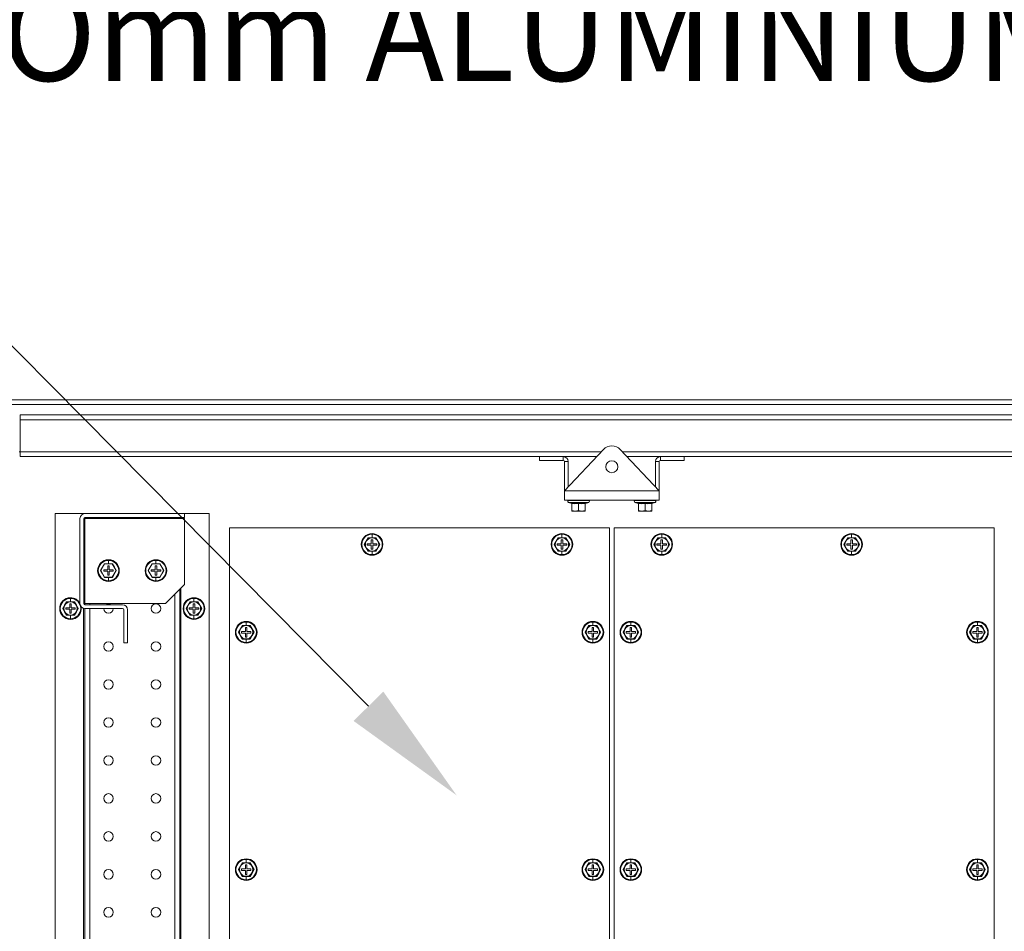
# Model space of a CAD drawing. Units: millimetres. Extents: x 63 to 8538, y 73 to 6060.
# Drawn here: x 5062 to 5581, y 1614 to 2094 of the extents above; entities that cross this region are included whole.
import ezdxf
from ezdxf import colors
from ezdxf.entities.mleader import LeaderData, LeaderLine
from ezdxf.math import Vec2, Vec3

# ---------------------------------------------------------------- set-up
doc = ezdxf.new("R2010")
doc.units = ezdxf.units.MM
doc.header["$LTSCALE"] = 5
doc.header["$PDSIZE"] = -1
doc.layers.add('Dimensions', color=7, linetype='Continuous')
doc.styles.get("Standard").update_dxf_attribs({"font": 'romans.shx', "width": 0.8})
doc.dimstyles.new('SLDDIMSTYLE2', dxfattribs={"dimscale": 10, "dimtxt": 2.5, "dimasz": 3.302, "dimexe": 1, "dimexo": 1, "dimgap": 0.926042, "dimtad": 1, "dimdec": 0, "dimrnd": 1e-09, "dimzin": 12, "dimdsep": 46, "dimtxsty": 'Standard', "dimcen": 2, "dimadec": 0, "dimazin": 3, "dimtfac": 1, "dimtdec": 0, "dimtmove": 0, "dimatfit": 0, "dimfxl": 1, "dimfrac": 2, "dimtolj": 1, "dimtzin": 12, "dimarcsym": 0})

# ---------------------------------------------------------------- blocks, each defined once
blk = doc.blocks.new('*D35')
at = {"layer": 'Defpoints', "color": 0, "transparency": 16777216}
for p in [(7347.39, 2867.63), (7847.39, 2867.63), (7847.39, 2629.38), (3415.19, 1374.34), (3747.53, 1374.34), (3440.19, 1274.34)]:
    blk.add_point(p, dxfattribs=at)
at = {"layer": 'Dimensions', "color": 0, "lineweight": -2, "transparency": 16777216}
for p, q in [((7347.39, 2847.63), (7347.39, 2609.38)), ((7847.39, 2847.63), (7847.39, 2609.38)), ((7413.43, 2629.38), (7781.35, 2629.38)), ((3747.53, 1440.38), (3747.53, 1506.42)), ((3435.19, 1374.34), (3767.53, 1374.34)), ((3747.53, 1274.34), (3747.53, 1374.34)), ((3460.19, 1274.34), (3767.53, 1274.34)), ((3747.53, 1208.3), (3747.53, 1142.26))]:
    blk.add_line(p, q, dxfattribs=at)
at = {"layer": 'Dimensions', "color": 0, "transparency": 16777216}
for points in [[(7413.43, 2640.39), (7413.43, 2618.37), (7347.39, 2629.38)], [(7781.35, 2640.39), (7781.35, 2618.37), (7847.39, 2629.38)], [(3736.52, 1440.38), (3758.54, 1440.38), (3747.53, 1374.34)], [(3736.52, 1208.3), (3758.54, 1208.3), (3747.53, 1274.34)]]:
    blk.add_solid(points, dxfattribs=at)
at = {"layer": 'Dimensions', "color": 0, "transparency": 16777216, "insert": (7597.39, 2672.9), "char_height": 50, "attachment_point": 5}
blk.add_mtext('\\A1;500', dxfattribs=at)
at = {"layer": 'Dimensions', "color": 0, "transparency": 16777216, "insert": (3704.01, 1324.34), "char_height": 50, "attachment_point": 5, "rotation": 90}
blk.add_mtext('\\A1;100', dxfattribs=at)

msp = doc.modelspace()

# ---------------------------------------------------------------- linework, layer by layer
at = {"linetype": 'Continuous', "lineweight": 18}
for p, q in [((5026.52, 1894.34), (5721.55, 1894.34)), ((5718.95, 1891.74), (5029.12, 1891.74)), ((5062.62, 1883.74), (5062.62, 1886.34)), ((5062.62, 1886.34), (5688.55, 1886.34)), ((5062.62, 1866.94), (5062.62, 1883.74)), ((5685.95, 1883.74), (5062.62, 1883.74)), ((5062.12, 1866.94), (5062.62, 1866.94)), ((5062.62, 1864.34), (5062.62, 1866.94)), ((5368.61, 1866.94), (5062.62, 1866.94)), ((5349.12, 1846.34), (5369.76, 1868.16)), ((5378.48, 1868.16), (5399.12, 1846.34)), ((5685.95, 1866.94), (5379.64, 1866.94)), ((5336.12, 1864.34), (5062.62, 1864.34)), ((5348.52, 1864.34), (5336.12, 1864.34)), ((5336.12, 1862.34), (5336.12, 1864.34)), ((5336.12, 1862.34), (5348.52, 1862.34)), ((5348.52, 1862.34), (5348.52, 1864.34)), ((5366.15, 1864.34), (5348.52, 1864.34)), ((5351.12, 1861.74), (5349.12, 1861.74)), ((5349.12, 1861.74), (5349.12, 1846.94)), ((5351.12, 1848.45), (5351.12, 1861.74)), ((5399.72, 1864.34), (5382.1, 1864.34)), ((5397.12, 1861.74), (5399.12, 1861.74)), ((5397.12, 1848.45), (5397.12, 1861.74)), ((5399.12, 1861.74), (5399.12, 1846.94)), ((5399.72, 1862.34), (5399.72, 1864.34)), ((5412.12, 1864.34), (5399.72, 1864.34)), ((5412.12, 1862.34), (5399.72, 1862.34)), ((5412.12, 1862.34), (5412.12, 1864.34)), ((5688.55, 1864.34), (5412.12, 1864.34)), ((5349.69, 1846.94), (5349.12, 1846.94)), ((5349.12, 1846.34), (5399.12, 1846.34)), ((5349.12, 1846.34), (5349.12, 1841.34)), ((5398.55, 1846.94), (5399.12, 1846.94)), ((5399.12, 1846.34), (5399.12, 1841.34)), ((5349.12, 1841.34), (5399.12, 1841.34)), ((5361.99, 1840.27), (5351.25, 1840.27)), ((5353.06, 1839.61), (5351.25, 1840.27)), ((5351.42, 1841.34), (5351.42, 1841.24)), ((5361.82, 1841.24), (5351.42, 1841.24)), ((5360.19, 1839.61), (5361.99, 1840.27)), ((5361.82, 1841.24), (5361.82, 1841.34)), ((5396.99, 1840.27), (5386.25, 1840.27)), ((5388.06, 1839.61), (5386.25, 1840.27)), ((5386.42, 1841.34), (5386.42, 1841.24)), ((5396.82, 1841.24), (5386.42, 1841.24)), ((5395.19, 1839.61), (5396.99, 1840.27)), ((5396.82, 1841.24), (5396.82, 1841.34)), ((5353.06, 1839.61), (5353.05, 1839.81)), ((5353.12, 1839.71), (5353.12, 1835.95)), ((5354.87, 1835.64), (5353.12, 1835.95)), ((5353.12, 1835.95), (5353.12, 1835.64)), ((5353.12, 1835.64), (5354.87, 1835.64)), ((5356.62, 1835.95), (5354.87, 1835.64)), ((5354.87, 1835.64), (5358.37, 1835.64)), ((5356.62, 1839.71), (5356.62, 1839.81)), ((5356.62, 1839.71), (5356.62, 1835.95)), ((5358.37, 1835.64), (5356.62, 1835.95)), ((5360.12, 1835.95), (5358.37, 1835.64)), ((5360.12, 1835.64), (5358.37, 1835.64)), ((5360.12, 1839.71), (5360.12, 1835.95)), ((5360.12, 1835.64), (5360.12, 1835.95)), ((5360.19, 1839.81), (5360.19, 1839.61)), ((5388.06, 1839.61), (5388.05, 1839.81)), ((5388.12, 1839.71), (5388.12, 1835.95)), ((5389.87, 1835.64), (5388.12, 1835.95)), ((5388.12, 1835.95), (5388.12, 1835.64)), ((5388.12, 1835.64), (5389.87, 1835.64)), ((5391.62, 1835.95), (5389.87, 1835.64)), ((5389.87, 1835.64), (5393.37, 1835.64)), ((5391.62, 1839.71), (5391.62, 1839.81)), ((5391.62, 1839.71), (5391.62, 1835.95)), ((5393.37, 1835.64), (5391.62, 1835.95)), ((5395.12, 1835.95), (5393.37, 1835.64)), ((5395.12, 1835.64), (5393.37, 1835.64)), ((5395.12, 1839.71), (5395.12, 1835.95)), ((5395.12, 1835.64), (5395.12, 1835.95)), ((5395.19, 1839.81), (5395.19, 1839.61)), ((5081.12, 1834.34), (5081.12, 1334.34)), ((5096.02, 1834.34), (5081.12, 1834.34)), ((5094.12, 1786.94), (5094.12, 1831.74)), ((5096.62, 1834.34), (5096.02, 1834.34)), ((5096.02, 1834.34), (5096.02, 1834.24)), ((5096.12, 1786.94), (5096.12, 1831.74)), ((5096.72, 1831.74), (5096.12, 1831.74)), ((5096.62, 1834.34), (5096.62, 1834.34)), ((5096.62, 1831.74), (5096.62, 1832.33)), ((5096.72, 1834.34), (5149.12, 1834.34)), ((5096.72, 1832.34), (5149.12, 1832.34)), ((5096.72, 1786.94), (5096.72, 1831.74)), ((5149.12, 1831.74), (5096.72, 1831.74)), ((5099.22, 1832.34), (5099.22, 1831.74)), ((5144.02, 1832.34), (5144.02, 1831.74)), ((5146.62, 1832.34), (5146.62, 1831.74)), ((5147.22, 1832.34), (5147.22, 1831.74)), ((5149.12, 1834.34), (5149.12, 1832.34)), ((5162.12, 1834.34), (5149.12, 1834.34)), ((5149.12, 1796.94), (5149.12, 1831.74)), ((5162.12, 1334.34), (5162.12, 1834.34)), ((5172.87, 1826.84), (5172.87, 1341.84)), ((5372.87, 1826.84), (5172.87, 1826.84)), ((5372.87, 1341.84), (5372.87, 1826.84)), ((5575.37, 1826.84), (5375.37, 1826.84)), ((5375.37, 1826.84), (5375.37, 1341.84)), ((5575.37, 1341.84), (5575.37, 1826.84)), ((5244.84, 1819.84), (5243.83, 1818.09)), ((5245.85, 1821.59), (5244.84, 1819.84)), ((5245.81, 1821.66), (5247.87, 1821.65)), ((5247.87, 1821.59), (5245.85, 1821.59)), ((5248.27, 1820.59), (5247.47, 1820.59)), ((5247.47, 1820.59), (5247.47, 1818.49)), ((5247.87, 1823.79), (5247.87, 1823.46)), ((5247.87, 1821.65), (5247.87, 1823.46)), ((5247.87, 1821.65), (5249.93, 1821.66)), ((5249.89, 1821.59), (5247.87, 1821.59)), ((5248.27, 1818.49), (5248.27, 1820.59)), ((5250.9, 1819.84), (5249.89, 1821.59)), ((5251.91, 1818.09), (5250.9, 1819.84)), ((5344.84, 1819.84), (5343.83, 1818.09)), ((5345.85, 1821.59), (5344.84, 1819.84)), ((5345.81, 1821.66), (5347.87, 1821.65)), ((5347.87, 1821.59), (5345.85, 1821.59)), ((5348.27, 1820.59), (5347.47, 1820.59)), ((5347.47, 1820.59), (5347.47, 1818.49)), ((5347.87, 1823.79), (5347.87, 1823.46)), ((5347.87, 1821.65), (5347.87, 1823.46)), ((5347.87, 1821.65), (5349.93, 1821.66)), ((5349.89, 1821.59), (5347.87, 1821.59)), ((5348.27, 1818.49), (5348.27, 1820.59)), ((5350.9, 1819.84), (5349.89, 1821.59)), ((5351.91, 1818.09), (5350.9, 1819.84)), ((5397.34, 1819.84), (5396.33, 1818.09)), ((5398.35, 1821.59), (5397.34, 1819.84)), ((5398.31, 1821.66), (5400.37, 1821.65)), ((5400.37, 1821.59), (5398.35, 1821.59)), ((5400.77, 1820.59), (5399.97, 1820.59)), ((5399.97, 1820.59), (5399.97, 1818.49)), ((5400.37, 1823.79), (5400.37, 1823.46)), ((5400.37, 1821.65), (5400.37, 1823.46)), ((5400.37, 1821.65), (5402.43, 1821.66)), ((5402.39, 1821.59), (5400.37, 1821.59)), ((5400.77, 1818.49), (5400.77, 1820.59)), ((5403.4, 1819.84), (5402.39, 1821.59)), ((5404.41, 1818.09), (5403.4, 1819.84)), ((5497.34, 1819.84), (5496.33, 1818.09)), ((5498.35, 1821.59), (5497.34, 1819.84)), ((5498.31, 1821.66), (5500.37, 1821.65)), ((5500.37, 1821.59), (5498.35, 1821.59)), ((5500.77, 1820.59), (5499.97, 1820.59)), ((5499.97, 1820.59), (5499.97, 1818.49)), ((5500.37, 1823.79), (5500.37, 1823.46)), ((5500.37, 1821.65), (5500.37, 1823.46)), ((5500.37, 1821.65), (5502.43, 1821.66)), ((5502.39, 1821.59), (5500.37, 1821.59)), ((5500.77, 1818.49), (5500.77, 1820.59)), ((5503.4, 1819.84), (5502.39, 1821.59)), ((5504.41, 1818.09), (5503.4, 1819.84)), ((5243.83, 1818.09), (5244.84, 1816.34)), ((5244.84, 1816.34), (5245.85, 1814.59)), ((5245.37, 1818.49), (5245.37, 1817.69)), ((5247.47, 1818.49), (5245.37, 1818.49)), ((5245.37, 1817.69), (5247.47, 1817.69)), ((5247.87, 1814.52), (5245.81, 1814.52)), ((5245.85, 1814.59), (5247.87, 1814.59)), ((5247.47, 1817.69), (5247.47, 1815.59)), ((5247.47, 1815.59), (5248.27, 1815.59)), ((5247.87, 1814.59), (5249.89, 1814.59)), ((5249.93, 1814.52), (5247.87, 1814.52)), ((5247.87, 1814.52), (5247.87, 1812.72)), ((5250.37, 1818.49), (5248.27, 1818.49)), ((5248.27, 1815.59), (5248.27, 1817.69)), ((5248.27, 1817.69), (5250.37, 1817.69)), ((5249.89, 1814.59), (5250.9, 1816.34)), ((5250.37, 1817.69), (5250.37, 1818.49)), ((5250.9, 1816.34), (5251.91, 1818.09)), ((5343.83, 1818.09), (5344.84, 1816.34)), ((5344.84, 1816.34), (5345.85, 1814.59)), ((5345.37, 1818.49), (5345.37, 1817.69)), ((5347.47, 1818.49), (5345.37, 1818.49)), ((5345.37, 1817.69), (5347.47, 1817.69)), ((5347.87, 1814.52), (5345.81, 1814.52)), ((5345.85, 1814.59), (5347.87, 1814.59)), ((5347.47, 1817.69), (5347.47, 1815.59)), ((5347.47, 1815.59), (5348.27, 1815.59)), ((5347.87, 1814.59), (5349.89, 1814.59)), ((5349.93, 1814.52), (5347.87, 1814.52)), ((5347.87, 1814.52), (5347.87, 1812.72)), ((5350.37, 1818.49), (5348.27, 1818.49)), ((5348.27, 1815.59), (5348.27, 1817.69)), ((5348.27, 1817.69), (5350.37, 1817.69)), ((5349.89, 1814.59), (5350.9, 1816.34)), ((5350.37, 1817.69), (5350.37, 1818.49)), ((5350.9, 1816.34), (5351.91, 1818.09)), ((5396.33, 1818.09), (5397.34, 1816.34)), ((5397.34, 1816.34), (5398.35, 1814.59)), ((5397.87, 1818.49), (5397.87, 1817.69)), ((5399.97, 1818.49), (5397.87, 1818.49)), ((5397.87, 1817.69), (5399.97, 1817.69)), ((5400.37, 1814.52), (5398.31, 1814.52)), ((5398.35, 1814.59), (5400.37, 1814.59)), ((5399.97, 1817.69), (5399.97, 1815.59)), ((5399.97, 1815.59), (5400.77, 1815.59)), ((5400.37, 1814.59), (5402.39, 1814.59)), ((5402.43, 1814.52), (5400.37, 1814.52)), ((5400.37, 1814.52), (5400.37, 1812.72)), ((5402.87, 1818.49), (5400.77, 1818.49)), ((5400.77, 1815.59), (5400.77, 1817.69)), ((5400.77, 1817.69), (5402.87, 1817.69)), ((5402.39, 1814.59), (5403.4, 1816.34)), ((5402.87, 1817.69), (5402.87, 1818.49)), ((5403.4, 1816.34), (5404.41, 1818.09)), ((5496.33, 1818.09), (5497.34, 1816.34)), ((5497.34, 1816.34), (5498.35, 1814.59)), ((5497.87, 1818.49), (5497.87, 1817.69)), ((5499.97, 1818.49), (5497.87, 1818.49)), ((5497.87, 1817.69), (5499.97, 1817.69)), ((5500.37, 1814.52), (5498.31, 1814.52)), ((5498.35, 1814.59), (5500.37, 1814.59)), ((5499.97, 1817.69), (5499.97, 1815.59)), ((5499.97, 1815.59), (5500.77, 1815.59)), ((5500.37, 1814.59), (5502.39, 1814.59)), ((5502.43, 1814.52), (5500.37, 1814.52)), ((5500.37, 1814.52), (5500.37, 1812.72)), ((5502.87, 1818.49), (5500.77, 1818.49)), ((5500.77, 1815.59), (5500.77, 1817.69)), ((5500.77, 1817.69), (5502.87, 1817.69)), ((5502.39, 1814.59), (5503.4, 1816.34)), ((5502.87, 1817.69), (5502.87, 1818.49)), ((5503.4, 1816.34), (5504.41, 1818.09)), ((5109.12, 1810.04), (5109.12, 1809.71)), ((5109.12, 1807.9), (5109.12, 1809.71)), ((5134.12, 1810.04), (5134.12, 1809.71)), ((5134.12, 1807.9), (5134.12, 1809.71)), ((5247.87, 1812.39), (5247.87, 1812.72)), ((5347.87, 1812.39), (5347.87, 1812.72)), ((5400.37, 1812.39), (5400.37, 1812.72)), ((5500.37, 1812.39), (5500.37, 1812.72)), ((5107.1, 1807.84), (5105.08, 1804.34)), ((5105.08, 1804.34), (5107.1, 1800.84)), ((5106.62, 1804.74), (5108.72, 1804.74)), ((5106.62, 1803.94), (5106.62, 1804.74)), ((5107.06, 1807.91), (5109.12, 1807.9)), ((5111.14, 1807.84), (5107.1, 1807.84)), ((5108.72, 1806.84), (5109.52, 1806.84)), ((5108.72, 1804.74), (5108.72, 1806.84)), ((5109.12, 1807.9), (5111.18, 1807.91)), ((5109.52, 1806.84), (5109.52, 1804.74)), ((5109.52, 1804.74), (5111.62, 1804.74)), ((5113.16, 1804.34), (5111.14, 1807.84)), ((5111.14, 1800.84), (5113.16, 1804.34)), ((5111.62, 1804.74), (5111.62, 1803.94)), ((5132.1, 1807.84), (5130.08, 1804.34)), ((5130.08, 1804.34), (5132.1, 1800.84)), ((5131.62, 1804.74), (5133.72, 1804.74)), ((5131.62, 1803.94), (5131.62, 1804.74)), ((5132.06, 1807.91), (5134.12, 1807.9)), ((5136.14, 1807.84), (5132.1, 1807.84)), ((5133.72, 1806.84), (5134.52, 1806.84)), ((5133.72, 1804.74), (5133.72, 1806.84)), ((5134.12, 1807.9), (5136.18, 1807.91)), ((5134.52, 1806.84), (5134.52, 1804.74)), ((5134.52, 1804.74), (5136.62, 1804.74)), ((5138.16, 1804.34), (5136.14, 1807.84)), ((5136.14, 1800.84), (5138.16, 1804.34)), ((5136.62, 1804.74), (5136.62, 1803.94)), ((5108.72, 1803.94), (5106.62, 1803.94)), ((5109.12, 1800.77), (5107.06, 1800.77)), ((5107.1, 1800.84), (5111.14, 1800.84)), ((5108.72, 1801.84), (5108.72, 1803.94)), ((5109.52, 1801.84), (5108.72, 1801.84)), ((5111.18, 1800.77), (5109.12, 1800.77)), ((5109.12, 1800.77), (5109.12, 1798.97)), ((5109.12, 1798.64), (5109.12, 1798.97)), ((5109.52, 1803.94), (5109.52, 1801.84)), ((5111.62, 1803.94), (5109.52, 1803.94)), ((5133.72, 1803.94), (5131.62, 1803.94)), ((5134.12, 1800.77), (5132.06, 1800.77)), ((5132.1, 1800.84), (5136.14, 1800.84)), ((5133.72, 1801.84), (5133.72, 1803.94)), ((5134.52, 1801.84), (5133.72, 1801.84)), ((5136.18, 1800.77), (5134.12, 1800.77)), ((5134.12, 1800.77), (5134.12, 1798.97)), ((5134.12, 1798.64), (5134.12, 1798.97)), ((5134.52, 1803.94), (5134.52, 1801.84)), ((5136.62, 1803.94), (5134.52, 1803.94)), ((5139.12, 1786.94), (5149.12, 1796.94)), ((5146.62, 1794.44), (5146.62, 1374.24)), ((5147.22, 1795.04), (5147.22, 1373.64)), ((5089.12, 1790.04), (5089.12, 1789.71)), ((5089.12, 1787.9), (5089.12, 1789.71)), ((5144.02, 1791.84), (5144.02, 1376.84)), ((5154.12, 1790.04), (5154.12, 1789.71)), ((5154.12, 1787.9), (5154.12, 1789.71)), ((5086.09, 1786.09), (5085.08, 1784.34)), ((5085.08, 1784.34), (5086.09, 1782.59)), ((5087.1, 1787.84), (5086.09, 1786.09)), ((5086.62, 1784.74), (5086.62, 1783.94)), ((5088.72, 1784.74), (5086.62, 1784.74)), ((5086.62, 1783.94), (5088.72, 1783.94)), ((5087.06, 1787.91), (5089.12, 1787.9)), ((5089.12, 1787.84), (5087.1, 1787.84)), ((5089.52, 1786.84), (5088.72, 1786.84)), ((5088.72, 1786.84), (5088.72, 1784.74)), ((5088.72, 1783.94), (5088.72, 1781.84)), ((5089.12, 1787.9), (5091.18, 1787.91)), ((5091.14, 1787.84), (5089.12, 1787.84)), ((5089.52, 1784.74), (5089.52, 1786.84)), ((5091.62, 1784.74), (5089.52, 1784.74)), ((5089.52, 1781.84), (5089.52, 1783.94)), ((5089.52, 1783.94), (5091.62, 1783.94)), ((5092.15, 1786.09), (5091.14, 1787.84)), ((5091.62, 1783.94), (5091.62, 1784.74)), ((5093.16, 1784.34), (5092.15, 1786.09)), ((5092.15, 1782.59), (5093.16, 1784.34)), ((5096.02, 1784.43), (5096.02, 1384.24)), ((5096.12, 1786.94), (5096.72, 1786.94)), ((5096.62, 1786.35), (5096.62, 1786.94)), ((5096.62, 1384.34), (5096.62, 1784.34)), ((5096.72, 1786.94), (5139.12, 1786.94)), ((5096.72, 1786.34), (5116.52, 1786.34)), ((5096.72, 1784.34), (5116.52, 1784.34)), ((5099.22, 1786.94), (5099.22, 1786.34)), ((5099.22, 1784.34), (5099.22, 1384.34)), ((5117.12, 1766.34), (5117.12, 1783.74)), ((5119.12, 1766.34), (5119.12, 1783.74)), ((5151.09, 1786.09), (5150.08, 1784.34)), ((5150.08, 1784.34), (5151.09, 1782.59)), ((5152.1, 1787.84), (5151.09, 1786.09)), ((5151.62, 1784.74), (5151.62, 1783.94)), ((5153.72, 1784.74), (5151.62, 1784.74)), ((5151.62, 1783.94), (5153.72, 1783.94)), ((5152.06, 1787.91), (5154.12, 1787.9)), ((5154.12, 1787.84), (5152.1, 1787.84)), ((5154.52, 1786.84), (5153.72, 1786.84)), ((5153.72, 1786.84), (5153.72, 1784.74)), ((5153.72, 1783.94), (5153.72, 1781.84)), ((5154.12, 1787.9), (5156.18, 1787.91)), ((5156.14, 1787.84), (5154.12, 1787.84)), ((5154.52, 1784.74), (5154.52, 1786.84)), ((5156.62, 1784.74), (5154.52, 1784.74)), ((5154.52, 1781.84), (5154.52, 1783.94)), ((5154.52, 1783.94), (5156.62, 1783.94)), ((5157.15, 1786.09), (5156.14, 1787.84)), ((5156.62, 1783.94), (5156.62, 1784.74)), ((5158.16, 1784.34), (5157.15, 1786.09)), ((5157.15, 1782.59), (5158.16, 1784.34)), ((5086.09, 1782.59), (5087.1, 1780.84)), ((5089.12, 1780.77), (5087.06, 1780.77)), ((5087.1, 1780.84), (5089.12, 1780.84)), ((5088.72, 1781.84), (5089.52, 1781.84)), ((5089.12, 1780.84), (5091.14, 1780.84)), ((5091.18, 1780.77), (5089.12, 1780.77)), ((5089.12, 1780.77), (5089.12, 1778.97)), ((5089.12, 1778.64), (5089.12, 1778.97)), ((5091.14, 1780.84), (5092.15, 1782.59)), ((5151.09, 1782.59), (5152.1, 1780.84)), ((5154.12, 1780.77), (5152.06, 1780.77)), ((5152.1, 1780.84), (5154.12, 1780.84)), ((5153.72, 1781.84), (5154.52, 1781.84)), ((5154.12, 1780.84), (5156.14, 1780.84)), ((5156.18, 1780.77), (5154.12, 1780.77)), ((5154.12, 1780.77), (5154.12, 1778.97)), ((5154.12, 1778.64), (5154.12, 1778.97)), ((5156.14, 1780.84), (5157.15, 1782.59)), ((5178.59, 1773.59), (5177.58, 1771.84)), ((5179.6, 1775.34), (5178.59, 1773.59)), ((5179.56, 1775.41), (5181.62, 1775.4)), ((5181.62, 1775.34), (5179.6, 1775.34)), ((5182.02, 1774.34), (5181.22, 1774.34)), ((5181.22, 1774.34), (5181.22, 1772.24)), ((5181.62, 1777.54), (5181.62, 1777.21)), ((5181.62, 1775.4), (5181.62, 1777.21)), ((5181.62, 1775.4), (5183.68, 1775.41)), ((5183.64, 1775.34), (5181.62, 1775.34)), ((5182.02, 1772.24), (5182.02, 1774.34)), ((5184.65, 1773.59), (5183.64, 1775.34)), ((5185.66, 1771.84), (5184.65, 1773.59)), ((5361.09, 1773.59), (5360.08, 1771.84)), ((5362.1, 1775.34), (5361.09, 1773.59)), ((5362.06, 1775.41), (5364.12, 1775.4)), ((5364.12, 1775.34), (5362.1, 1775.34)), ((5364.52, 1774.34), (5363.72, 1774.34)), ((5363.72, 1774.34), (5363.72, 1772.24)), ((5364.12, 1777.54), (5364.12, 1777.21)), ((5364.12, 1775.4), (5364.12, 1777.21)), ((5364.12, 1775.4), (5366.18, 1775.41)), ((5366.14, 1775.34), (5364.12, 1775.34)), ((5364.52, 1772.24), (5364.52, 1774.34)), ((5367.15, 1773.59), (5366.14, 1775.34)), ((5368.16, 1771.84), (5367.15, 1773.59)), ((5381.09, 1773.59), (5380.08, 1771.84)), ((5382.1, 1775.34), (5381.09, 1773.59)), ((5382.06, 1775.41), (5384.12, 1775.4)), ((5384.12, 1775.34), (5382.1, 1775.34)), ((5384.52, 1774.34), (5383.72, 1774.34)), ((5383.72, 1774.34), (5383.72, 1772.24)), ((5384.12, 1777.54), (5384.12, 1777.21)), ((5384.12, 1775.4), (5384.12, 1777.21)), ((5384.12, 1775.4), (5386.18, 1775.41)), ((5386.14, 1775.34), (5384.12, 1775.34)), ((5384.52, 1772.24), (5384.52, 1774.34)), ((5387.15, 1773.59), (5386.14, 1775.34)), ((5388.16, 1771.84), (5387.15, 1773.59)), ((5563.59, 1773.59), (5562.58, 1771.84)), ((5564.6, 1775.34), (5563.59, 1773.59)), ((5564.56, 1775.41), (5566.62, 1775.4)), ((5566.62, 1775.34), (5564.6, 1775.34)), ((5567.02, 1774.34), (5566.22, 1774.34)), ((5566.22, 1774.34), (5566.22, 1772.24)), ((5566.62, 1777.54), (5566.62, 1777.21)), ((5566.62, 1775.4), (5566.62, 1777.21)), ((5566.62, 1775.4), (5568.68, 1775.41)), ((5568.64, 1775.34), (5566.62, 1775.34)), ((5567.02, 1772.24), (5567.02, 1774.34)), ((5569.65, 1773.59), (5568.64, 1775.34)), ((5570.66, 1771.84), (5569.65, 1773.59)), ((5177.58, 1771.84), (5178.59, 1770.09)), ((5178.59, 1770.09), (5179.6, 1768.34)), ((5179.12, 1772.24), (5179.12, 1771.44)), ((5181.22, 1772.24), (5179.12, 1772.24)), ((5179.12, 1771.44), (5181.22, 1771.44)), ((5181.62, 1768.27), (5179.56, 1768.27)), ((5179.6, 1768.34), (5181.62, 1768.34)), ((5181.22, 1771.44), (5181.22, 1769.34)), ((5181.22, 1769.34), (5182.02, 1769.34)), ((5181.62, 1768.34), (5183.64, 1768.34)), ((5183.68, 1768.27), (5181.62, 1768.27)), ((5181.62, 1768.27), (5181.62, 1766.47)), ((5184.12, 1772.24), (5182.02, 1772.24)), ((5182.02, 1769.34), (5182.02, 1771.44)), ((5182.02, 1771.44), (5184.12, 1771.44)), ((5183.64, 1768.34), (5184.65, 1770.09)), ((5184.12, 1771.44), (5184.12, 1772.24)), ((5184.65, 1770.09), (5185.66, 1771.84)), ((5360.08, 1771.84), (5361.09, 1770.09)), ((5361.09, 1770.09), (5362.1, 1768.34)), ((5361.62, 1772.24), (5361.62, 1771.44)), ((5363.72, 1772.24), (5361.62, 1772.24)), ((5361.62, 1771.44), (5363.72, 1771.44)), ((5364.12, 1768.27), (5362.06, 1768.27)), ((5362.1, 1768.34), (5364.12, 1768.34)), ((5363.72, 1771.44), (5363.72, 1769.34)), ((5363.72, 1769.34), (5364.52, 1769.34)), ((5364.12, 1768.34), (5366.14, 1768.34)), ((5366.18, 1768.27), (5364.12, 1768.27)), ((5364.12, 1768.27), (5364.12, 1766.47)), ((5366.62, 1772.24), (5364.52, 1772.24)), ((5364.52, 1769.34), (5364.52, 1771.44)), ((5364.52, 1771.44), (5366.62, 1771.44)), ((5366.14, 1768.34), (5367.15, 1770.09)), ((5366.62, 1771.44), (5366.62, 1772.24)), ((5367.15, 1770.09), (5368.16, 1771.84)), ((5380.08, 1771.84), (5381.09, 1770.09)), ((5381.09, 1770.09), (5382.1, 1768.34)), ((5381.62, 1772.24), (5381.62, 1771.44)), ((5383.72, 1772.24), (5381.62, 1772.24)), ((5381.62, 1771.44), (5383.72, 1771.44)), ((5384.12, 1768.27), (5382.06, 1768.27)), ((5382.1, 1768.34), (5384.12, 1768.34)), ((5383.72, 1771.44), (5383.72, 1769.34)), ((5383.72, 1769.34), (5384.52, 1769.34)), ((5384.12, 1768.34), (5386.14, 1768.34)), ((5386.18, 1768.27), (5384.12, 1768.27)), ((5384.12, 1768.27), (5384.12, 1766.47)), ((5386.62, 1772.24), (5384.52, 1772.24)), ((5384.52, 1769.34), (5384.52, 1771.44)), ((5384.52, 1771.44), (5386.62, 1771.44)), ((5386.14, 1768.34), (5387.15, 1770.09)), ((5386.62, 1771.44), (5386.62, 1772.24)), ((5387.15, 1770.09), (5388.16, 1771.84)), ((5562.58, 1771.84), (5563.59, 1770.09)), ((5563.59, 1770.09), (5564.6, 1768.34)), ((5564.12, 1772.24), (5564.12, 1771.44)), ((5566.22, 1772.24), (5564.12, 1772.24)), ((5564.12, 1771.44), (5566.22, 1771.44)), ((5566.62, 1768.27), (5564.56, 1768.27)), ((5564.6, 1768.34), (5566.62, 1768.34)), ((5566.22, 1771.44), (5566.22, 1769.34)), ((5566.22, 1769.34), (5567.02, 1769.34)), ((5566.62, 1768.34), (5568.64, 1768.34)), ((5568.68, 1768.27), (5566.62, 1768.27)), ((5566.62, 1768.27), (5566.62, 1766.47)), ((5569.12, 1772.24), (5567.02, 1772.24)), ((5567.02, 1769.34), (5567.02, 1771.44)), ((5567.02, 1771.44), (5569.12, 1771.44)), ((5568.64, 1768.34), (5569.65, 1770.09)), ((5569.12, 1771.44), (5569.12, 1772.24)), ((5569.65, 1770.09), (5570.66, 1771.84)), ((5117.12, 1766.34), (5119.12, 1766.34)), ((5181.62, 1766.14), (5181.62, 1766.47)), ((5364.12, 1766.14), (5364.12, 1766.47)), ((5384.12, 1766.14), (5384.12, 1766.47)), ((5566.62, 1766.14), (5566.62, 1766.47)), ((5178.59, 1648.59), (5177.58, 1646.84)), ((5179.6, 1650.34), (5178.59, 1648.59)), ((5179.56, 1650.41), (5181.62, 1650.4)), ((5181.62, 1650.34), (5179.6, 1650.34)), ((5182.02, 1649.34), (5181.22, 1649.34)), ((5181.22, 1649.34), (5181.22, 1647.24)), ((5181.62, 1652.54), (5181.62, 1652.21)), ((5181.62, 1650.4), (5181.62, 1652.21)), ((5181.62, 1650.4), (5183.68, 1650.41)), ((5183.64, 1650.34), (5181.62, 1650.34)), ((5182.02, 1647.24), (5182.02, 1649.34)), ((5184.65, 1648.59), (5183.64, 1650.34)), ((5185.66, 1646.84), (5184.65, 1648.59)), ((5361.09, 1648.59), (5360.08, 1646.84)), ((5362.1, 1650.34), (5361.09, 1648.59)), ((5362.06, 1650.41), (5364.12, 1650.4)), ((5364.12, 1650.34), (5362.1, 1650.34)), ((5364.52, 1649.34), (5363.72, 1649.34)), ((5363.72, 1649.34), (5363.72, 1647.24)), ((5364.12, 1652.54), (5364.12, 1652.21)), ((5364.12, 1650.4), (5364.12, 1652.21)), ((5364.12, 1650.4), (5366.18, 1650.41)), ((5366.14, 1650.34), (5364.12, 1650.34)), ((5364.52, 1647.24), (5364.52, 1649.34)), ((5367.15, 1648.59), (5366.14, 1650.34)), ((5368.16, 1646.84), (5367.15, 1648.59)), ((5381.09, 1648.59), (5380.08, 1646.84)), ((5382.1, 1650.34), (5381.09, 1648.59)), ((5382.06, 1650.41), (5384.12, 1650.4)), ((5384.12, 1650.34), (5382.1, 1650.34)), ((5384.52, 1649.34), (5383.72, 1649.34)), ((5383.72, 1649.34), (5383.72, 1647.24)), ((5384.12, 1652.54), (5384.12, 1652.21)), ((5384.12, 1650.4), (5384.12, 1652.21)), ((5384.12, 1650.4), (5386.18, 1650.41)), ((5386.14, 1650.34), (5384.12, 1650.34)), ((5384.52, 1647.24), (5384.52, 1649.34)), ((5387.15, 1648.59), (5386.14, 1650.34)), ((5388.16, 1646.84), (5387.15, 1648.59)), ((5563.59, 1648.59), (5562.58, 1646.84)), ((5564.6, 1650.34), (5563.59, 1648.59)), ((5564.56, 1650.41), (5566.62, 1650.4)), ((5566.62, 1650.34), (5564.6, 1650.34)), ((5567.02, 1649.34), (5566.22, 1649.34)), ((5566.22, 1649.34), (5566.22, 1647.24)), ((5566.62, 1652.54), (5566.62, 1652.21)), ((5566.62, 1650.4), (5566.62, 1652.21)), ((5566.62, 1650.4), (5568.68, 1650.41)), ((5568.64, 1650.34), (5566.62, 1650.34)), ((5567.02, 1647.24), (5567.02, 1649.34)), ((5569.65, 1648.59), (5568.64, 1650.34)), ((5570.66, 1646.84), (5569.65, 1648.59)), ((5177.58, 1646.84), (5178.59, 1645.09)), ((5178.59, 1645.09), (5179.6, 1643.34)), ((5179.12, 1647.24), (5179.12, 1646.44)), ((5181.22, 1647.24), (5179.12, 1647.24)), ((5179.12, 1646.44), (5181.22, 1646.44)), ((5181.62, 1643.27), (5179.56, 1643.27)), ((5179.6, 1643.34), (5181.62, 1643.34)), ((5181.22, 1646.44), (5181.22, 1644.34)), ((5181.22, 1644.34), (5182.02, 1644.34)), ((5181.62, 1643.34), (5183.64, 1643.34)), ((5183.68, 1643.27), (5181.62, 1643.27)), ((5181.62, 1643.27), (5181.62, 1641.47)), ((5184.12, 1647.24), (5182.02, 1647.24)), ((5182.02, 1644.34), (5182.02, 1646.44)), ((5182.02, 1646.44), (5184.12, 1646.44)), ((5183.64, 1643.34), (5184.65, 1645.09)), ((5184.12, 1646.44), (5184.12, 1647.24)), ((5184.65, 1645.09), (5185.66, 1646.84)), ((5360.08, 1646.84), (5361.09, 1645.09)), ((5361.09, 1645.09), (5362.1, 1643.34)), ((5361.62, 1647.24), (5361.62, 1646.44)), ((5363.72, 1647.24), (5361.62, 1647.24)), ((5361.62, 1646.44), (5363.72, 1646.44)), ((5364.12, 1643.27), (5362.06, 1643.27)), ((5362.1, 1643.34), (5364.12, 1643.34)), ((5363.72, 1646.44), (5363.72, 1644.34)), ((5363.72, 1644.34), (5364.52, 1644.34)), ((5364.12, 1643.34), (5366.14, 1643.34)), ((5366.18, 1643.27), (5364.12, 1643.27)), ((5364.12, 1643.27), (5364.12, 1641.47)), ((5366.62, 1647.24), (5364.52, 1647.24)), ((5364.52, 1644.34), (5364.52, 1646.44)), ((5364.52, 1646.44), (5366.62, 1646.44)), ((5366.14, 1643.34), (5367.15, 1645.09)), ((5366.62, 1646.44), (5366.62, 1647.24)), ((5367.15, 1645.09), (5368.16, 1646.84)), ((5380.08, 1646.84), (5381.09, 1645.09)), ((5381.09, 1645.09), (5382.1, 1643.34)), ((5381.62, 1647.24), (5381.62, 1646.44)), ((5383.72, 1647.24), (5381.62, 1647.24)), ((5381.62, 1646.44), (5383.72, 1646.44)), ((5384.12, 1643.27), (5382.06, 1643.27)), ((5382.1, 1643.34), (5384.12, 1643.34)), ((5383.72, 1646.44), (5383.72, 1644.34)), ((5383.72, 1644.34), (5384.52, 1644.34)), ((5384.12, 1643.34), (5386.14, 1643.34)), ((5386.18, 1643.27), (5384.12, 1643.27)), ((5384.12, 1643.27), (5384.12, 1641.47)), ((5386.62, 1647.24), (5384.52, 1647.24)), ((5384.52, 1644.34), (5384.52, 1646.44)), ((5384.52, 1646.44), (5386.62, 1646.44)), ((5386.14, 1643.34), (5387.15, 1645.09)), ((5386.62, 1646.44), (5386.62, 1647.24)), ((5387.15, 1645.09), (5388.16, 1646.84)), ((5562.58, 1646.84), (5563.59, 1645.09)), ((5563.59, 1645.09), (5564.6, 1643.34)), ((5564.12, 1647.24), (5564.12, 1646.44)), ((5566.22, 1647.24), (5564.12, 1647.24)), ((5564.12, 1646.44), (5566.22, 1646.44)), ((5566.62, 1643.27), (5564.56, 1643.27)), ((5564.6, 1643.34), (5566.62, 1643.34)), ((5566.22, 1646.44), (5566.22, 1644.34)), ((5566.22, 1644.34), (5567.02, 1644.34)), ((5566.62, 1643.34), (5568.64, 1643.34)), ((5568.68, 1643.27), (5566.62, 1643.27)), ((5566.62, 1643.27), (5566.62, 1641.47)), ((5569.12, 1647.24), (5567.02, 1647.24)), ((5567.02, 1644.34), (5567.02, 1646.44)), ((5567.02, 1646.44), (5569.12, 1646.44)), ((5568.64, 1643.34), (5569.65, 1645.09)), ((5569.12, 1646.44), (5569.12, 1647.24)), ((5569.65, 1645.09), (5570.66, 1646.84)), ((5181.62, 1641.14), (5181.62, 1641.47)), ((5364.12, 1641.14), (5364.12, 1641.47)), ((5384.12, 1641.14), (5384.12, 1641.47)), ((5566.62, 1641.14), (5566.62, 1641.47))]:
    msp.add_line(p, q, dxfattribs=at)
at = {"linetype": 'Continuous', "lineweight": 18, "flags": 128}
for points in [[(5349.18, 1846.4), (5349.17, 1846.43), (5349.12, 1846.94)], [(5399.12, 1846.94), (5399.07, 1846.43), (5399.07, 1846.4)], [(5353.05, 1839.81), (5354.84, 1839.61), (5356.62, 1839.81)], [(5356.62, 1839.71), (5354.66, 1839.52), (5353.12, 1839.71)], [(5356.62, 1839.81), (5358.41, 1839.61), (5360.19, 1839.81)], [(5360.12, 1839.71), (5358.16, 1839.52), (5356.62, 1839.71)], [(5388.05, 1839.81), (5389.84, 1839.61), (5391.62, 1839.81)], [(5391.62, 1839.71), (5389.66, 1839.52), (5388.12, 1839.71)], [(5391.62, 1839.81), (5393.41, 1839.61), (5395.19, 1839.81)], [(5395.12, 1839.71), (5393.16, 1839.52), (5391.62, 1839.71)], [(5243.75, 1818.09), (5244.79, 1819.88), (5245.81, 1821.66)], [(5249.93, 1821.66), (5250.96, 1819.87), (5251.99, 1818.09)], [(5343.75, 1818.09), (5344.79, 1819.88), (5345.81, 1821.66)], [(5349.93, 1821.66), (5350.96, 1819.87), (5351.99, 1818.09)], [(5396.25, 1818.09), (5397.29, 1819.88), (5398.31, 1821.66)], [(5402.43, 1821.66), (5403.46, 1819.87), (5404.49, 1818.09)], [(5496.25, 1818.09), (5497.29, 1819.88), (5498.31, 1821.66)], [(5502.43, 1821.66), (5503.46, 1819.87), (5504.49, 1818.09)], [(5245.81, 1814.52), (5244.78, 1816.31), (5243.75, 1818.09)], [(5251.99, 1818.09), (5250.96, 1816.3), (5249.93, 1814.52)], [(5345.81, 1814.52), (5344.78, 1816.31), (5343.75, 1818.09)], [(5351.99, 1818.09), (5350.96, 1816.3), (5349.93, 1814.52)], [(5398.31, 1814.52), (5397.28, 1816.31), (5396.25, 1818.09)], [(5404.49, 1818.09), (5403.46, 1816.3), (5402.43, 1814.52)], [(5498.31, 1814.52), (5497.28, 1816.31), (5496.25, 1818.09)], [(5504.49, 1818.09), (5503.46, 1816.3), (5502.43, 1814.52)], [(5105, 1804.34), (5106.04, 1806.13), (5107.06, 1807.91)], [(5107.06, 1800.77), (5106.03, 1802.56), (5105, 1804.34)], [(5111.18, 1807.91), (5112.21, 1806.12), (5113.24, 1804.34)], [(5113.24, 1804.34), (5112.21, 1802.55), (5111.18, 1800.77)], [(5130, 1804.34), (5131.04, 1806.13), (5132.06, 1807.91)], [(5132.06, 1800.77), (5131.03, 1802.56), (5130, 1804.34)], [(5136.18, 1807.91), (5137.21, 1806.12), (5138.24, 1804.34)], [(5138.24, 1804.34), (5137.21, 1802.55), (5136.18, 1800.77)], [(5085, 1784.34), (5086.04, 1786.13), (5087.06, 1787.91)], [(5087.06, 1780.77), (5086.03, 1782.56), (5085, 1784.34)], [(5091.18, 1787.91), (5092.21, 1786.12), (5093.24, 1784.34)], [(5093.24, 1784.34), (5092.21, 1782.55), (5091.18, 1780.77)], [(5150, 1784.34), (5151.04, 1786.13), (5152.06, 1787.91)], [(5152.06, 1780.77), (5151.03, 1782.56), (5150, 1784.34)], [(5156.18, 1787.91), (5157.21, 1786.12), (5158.24, 1784.34)], [(5158.24, 1784.34), (5157.21, 1782.55), (5156.18, 1780.77)], [(5177.5, 1771.84), (5178.54, 1773.63), (5179.56, 1775.41)], [(5183.68, 1775.41), (5184.71, 1773.62), (5185.74, 1771.84)], [(5360, 1771.84), (5361.04, 1773.63), (5362.06, 1775.41)], [(5366.18, 1775.41), (5367.21, 1773.62), (5368.24, 1771.84)], [(5380, 1771.84), (5381.04, 1773.63), (5382.06, 1775.41)], [(5386.18, 1775.41), (5387.21, 1773.62), (5388.24, 1771.84)], [(5562.5, 1771.84), (5563.54, 1773.63), (5564.56, 1775.41)], [(5568.68, 1775.41), (5569.71, 1773.62), (5570.74, 1771.84)], [(5179.56, 1768.27), (5178.53, 1770.06), (5177.5, 1771.84)], [(5185.74, 1771.84), (5184.71, 1770.05), (5183.68, 1768.27)], [(5362.06, 1768.27), (5361.03, 1770.06), (5360, 1771.84)], [(5368.24, 1771.84), (5367.21, 1770.05), (5366.18, 1768.27)], [(5382.06, 1768.27), (5381.03, 1770.06), (5380, 1771.84)], [(5388.24, 1771.84), (5387.21, 1770.05), (5386.18, 1768.27)], [(5564.56, 1768.27), (5563.53, 1770.06), (5562.5, 1771.84)], [(5570.74, 1771.84), (5569.71, 1770.05), (5568.68, 1768.27)], [(5177.5, 1646.84), (5178.54, 1648.63), (5179.56, 1650.41)], [(5183.68, 1650.41), (5184.71, 1648.62), (5185.74, 1646.84)], [(5360, 1646.84), (5361.04, 1648.63), (5362.06, 1650.41)], [(5366.18, 1650.41), (5367.21, 1648.62), (5368.24, 1646.84)], [(5380, 1646.84), (5381.04, 1648.63), (5382.06, 1650.41)], [(5386.18, 1650.41), (5387.21, 1648.62), (5388.24, 1646.84)], [(5562.5, 1646.84), (5563.54, 1648.63), (5564.56, 1650.41)], [(5568.68, 1650.41), (5569.71, 1648.62), (5570.74, 1646.84)], [(5179.56, 1643.27), (5178.53, 1645.06), (5177.5, 1646.84)], [(5185.74, 1646.84), (5184.71, 1645.05), (5183.68, 1643.27)], [(5362.06, 1643.27), (5361.03, 1645.06), (5360, 1646.84)], [(5368.24, 1646.84), (5367.21, 1645.05), (5366.18, 1643.27)], [(5382.06, 1643.27), (5381.03, 1645.06), (5380, 1646.84)], [(5388.24, 1646.84), (5387.21, 1645.05), (5386.18, 1643.27)], [(5564.56, 1643.27), (5563.53, 1645.06), (5562.5, 1646.84)], [(5570.74, 1646.84), (5569.71, 1645.05), (5568.68, 1643.27)]]:
    msp.add_lwpolyline(points, dxfattribs=at)
at = {"linetype": 'Continuous', "lineweight": 18}
for centre in [(5134.12, 1784.34), (5109.12, 1764.34), (5134.12, 1764.34), (5109.12, 1744.34), (5134.12, 1744.34), (5109.12, 1724.34), (5134.12, 1724.34), (5109.12, 1704.34), (5134.12, 1704.34), (5109.12, 1684.34), (5134.12, 1684.34), (5109.12, 1664.34), (5134.12, 1664.34), (5109.12, 1644.34), (5134.12, 1644.34), (5109.12, 1624.34), (5134.12, 1624.34)]:
    msp.add_circle(centre, 2.5, dxfattribs=at)
for centre, radius, start, end in [((5374.12, 1864.04), 6, 43.4056, 136.5944), ((5348.52, 1861.74), 2.6, 0, 90), ((5348.52, 1861.74), 0.6, 0, 90), ((5374.12, 1859.04), 3.15, 90, 270), ((5374.12, 1859.04), 3.15, 270, 90), ((5399.72, 1861.74), 2.6, 90, 180), ((5399.72, 1861.74), 0.6, 90, 180), ((5351.42, 1840.74), 0.5, 90, 250), ((5361.82, 1840.74), 0.5, 290, 90), ((5386.42, 1840.74), 0.5, 90, 250), ((5396.82, 1840.74), 0.5, 290, 90), ((5353.01, 1839.71), 0.115, 0.843, 67.1494), ((5360.24, 1839.71), 0.115, 112.8315, 179.1784), ((5388.01, 1839.71), 0.115, 0.843, 67.1494), ((5395.24, 1839.71), 0.115, 112.8315, 179.1784), ((5096.72, 1831.74), 2.6, 90, 180), ((5096.72, 1831.74), 0.6, 90, 180), ((5247.87, 1818.09), 5.7, 90, 270), ((5247.87, 1818.09), 5.37, 90, 270), ((5247.87, 1818.09), 3.5, 150, 210), ((5247.87, 1818.09), 3.5, 90, 150), ((5247.87, 1818.09), 5.7, 270, 90), ((5247.87, 1818.09), 5.37, 270, 90), ((5247.87, 1818.09), 3.5, 30, 90), ((5247.87, 1818.09), 3.5, 330, 30), ((5347.87, 1818.09), 5.7, 90, 270), ((5347.87, 1818.09), 5.37, 90, 270), ((5347.87, 1818.09), 3.5, 150, 210), ((5347.87, 1818.09), 3.5, 90, 150), ((5347.87, 1818.09), 5.7, 270, 90), ((5347.87, 1818.09), 5.37, 270, 90), ((5347.87, 1818.09), 3.5, 30, 90), ((5347.87, 1818.09), 3.5, 330, 30), ((5400.37, 1818.09), 5.7, 90, 270), ((5400.37, 1818.09), 5.37, 90, 270), ((5400.37, 1818.09), 3.5, 150, 210), ((5400.37, 1818.09), 3.5, 90, 150), ((5400.37, 1818.09), 5.7, 270, 90), ((5400.37, 1818.09), 5.37, 270, 90), ((5400.37, 1818.09), 3.5, 30, 90), ((5400.37, 1818.09), 3.5, 330, 30), ((5500.37, 1818.09), 5.7, 90, 270), ((5500.37, 1818.09), 5.37, 90, 270), ((5500.37, 1818.09), 3.5, 150, 210), ((5500.37, 1818.09), 3.5, 90, 150), ((5500.37, 1818.09), 5.7, 270, 90), ((5500.37, 1818.09), 5.37, 270, 90), ((5500.37, 1818.09), 3.5, 30, 90), ((5500.37, 1818.09), 3.5, 330, 30), ((5247.87, 1818.09), 3.5, 210, 270), ((5247.87, 1818.09), 3.5, 270, 330), ((5347.87, 1818.09), 3.5, 210, 270), ((5347.87, 1818.09), 3.5, 270, 330), ((5400.37, 1818.09), 3.5, 210, 270), ((5400.37, 1818.09), 3.5, 270, 330), ((5500.37, 1818.09), 3.5, 210, 270), ((5500.37, 1818.09), 3.5, 270, 330), ((5109.12, 1804.34), 5.7, 90, 270), ((5109.12, 1804.34), 5.37, 90, 270), ((5109.12, 1804.34), 5.7, 270, 90), ((5109.12, 1804.34), 5.37, 270, 90), ((5134.12, 1804.34), 5.7, 90, 270), ((5134.12, 1804.34), 5.37, 90, 270), ((5134.12, 1804.34), 5.7, 270, 90), ((5134.12, 1804.34), 5.37, 270, 90), ((5089.12, 1784.34), 5.7, 90, 270), ((5089.12, 1784.34), 5.37, 90, 270), ((5089.12, 1784.34), 5.7, 28.6944, 90), ((5089.12, 1784.34), 5.37, 270, 90), ((5154.12, 1784.34), 5.7, 90, 270), ((5154.12, 1784.34), 5.37, 90, 270), ((5154.12, 1784.34), 5.7, 270, 90), ((5154.12, 1784.34), 5.37, 270, 90), ((5089.12, 1784.34), 3.5, 150, 210), ((5089.12, 1784.34), 3.5, 90, 150), ((5089.12, 1784.34), 3.5, 30, 90), ((5089.12, 1784.34), 5.7, 270, 9.1467), ((5089.12, 1784.34), 3.5, 330, 30), ((5096.72, 1786.94), 2.6, 180, 270), ((5096.72, 1786.94), 0.6, 180, 270), ((5109.12, 1784.34), 2.5, 180, 270), ((5109.12, 1784.34), 2.5, 53.1301, 126.8699), ((5109.12, 1784.34), 2.5, 270, 0), ((5116.52, 1783.74), 2.6, 360, 90), ((5116.52, 1783.74), 0.6, 360, 90), ((5154.12, 1784.34), 3.5, 150, 210), ((5154.12, 1784.34), 3.5, 90, 150), ((5154.12, 1784.34), 3.5, 30, 90), ((5154.12, 1784.34), 3.5, 330, 30), ((5089.12, 1784.34), 3.5, 210, 270), ((5089.12, 1784.34), 3.5, 270, 330), ((5154.12, 1784.34), 3.5, 210, 270), ((5154.12, 1784.34), 3.5, 270, 330), ((5181.62, 1771.84), 5.7, 90, 270), ((5181.62, 1771.84), 5.37, 90, 270), ((5181.62, 1771.84), 3.5, 150, 210), ((5181.62, 1771.84), 3.5, 90, 150), ((5181.62, 1771.84), 5.7, 270, 90), ((5181.62, 1771.84), 5.37, 270, 90), ((5181.62, 1771.84), 3.5, 30, 90), ((5181.62, 1771.84), 3.5, 330, 30), ((5364.12, 1771.84), 5.7, 90, 270), ((5364.12, 1771.84), 5.37, 90, 270), ((5364.12, 1771.84), 3.5, 150, 210), ((5364.12, 1771.84), 3.5, 90, 150), ((5364.12, 1771.84), 5.7, 270, 90), ((5364.12, 1771.84), 5.37, 270, 90), ((5364.12, 1771.84), 3.5, 30, 90), ((5364.12, 1771.84), 3.5, 330, 30), ((5384.12, 1771.84), 5.7, 90, 270), ((5384.12, 1771.84), 5.37, 90, 270), ((5384.12, 1771.84), 3.5, 150, 210), ((5384.12, 1771.84), 3.5, 90, 150), ((5384.12, 1771.84), 5.7, 270, 90), ((5384.12, 1771.84), 5.37, 270, 90), ((5384.12, 1771.84), 3.5, 30, 90), ((5384.12, 1771.84), 3.5, 330, 30), ((5566.62, 1771.84), 5.7, 90, 270), ((5566.62, 1771.84), 5.37, 90, 270), ((5566.62, 1771.84), 3.5, 150, 210), ((5566.62, 1771.84), 3.5, 90, 150), ((5566.62, 1771.84), 5.7, 270, 90), ((5566.62, 1771.84), 5.37, 270, 90), ((5566.62, 1771.84), 3.5, 30, 90), ((5566.62, 1771.84), 3.5, 330, 30), ((5181.62, 1771.84), 3.5, 210, 270), ((5181.62, 1771.84), 3.5, 270, 330), ((5364.12, 1771.84), 3.5, 210, 270), ((5364.12, 1771.84), 3.5, 270, 330), ((5384.12, 1771.84), 3.5, 210, 270), ((5384.12, 1771.84), 3.5, 270, 330), ((5566.62, 1771.84), 3.5, 210, 270), ((5566.62, 1771.84), 3.5, 270, 330), ((5181.62, 1646.84), 5.7, 90, 270), ((5181.62, 1646.84), 5.37, 90, 270), ((5181.62, 1646.84), 3.5, 150, 210), ((5181.62, 1646.84), 3.5, 90, 150), ((5181.62, 1646.84), 5.7, 270, 90), ((5181.62, 1646.84), 5.37, 270, 90), ((5181.62, 1646.84), 3.5, 30, 90), ((5181.62, 1646.84), 3.5, 330, 30), ((5364.12, 1646.84), 5.7, 90, 270), ((5364.12, 1646.84), 5.37, 90, 270), ((5364.12, 1646.84), 3.5, 150, 210), ((5364.12, 1646.84), 3.5, 90, 150), ((5364.12, 1646.84), 5.7, 270, 90), ((5364.12, 1646.84), 5.37, 270, 90), ((5364.12, 1646.84), 3.5, 30, 90), ((5364.12, 1646.84), 3.5, 330, 30), ((5384.12, 1646.84), 5.7, 90, 270), ((5384.12, 1646.84), 5.37, 90, 270), ((5384.12, 1646.84), 3.5, 150, 210), ((5384.12, 1646.84), 3.5, 90, 150), ((5384.12, 1646.84), 5.7, 270, 90), ((5384.12, 1646.84), 5.37, 270, 90), ((5384.12, 1646.84), 3.5, 30, 90), ((5384.12, 1646.84), 3.5, 330, 30), ((5566.62, 1646.84), 5.7, 90, 270), ((5566.62, 1646.84), 5.37, 90, 270), ((5566.62, 1646.84), 3.5, 150, 210), ((5566.62, 1646.84), 3.5, 90, 150), ((5566.62, 1646.84), 5.7, 270, 90), ((5566.62, 1646.84), 5.37, 270, 90), ((5566.62, 1646.84), 3.5, 30, 90), ((5566.62, 1646.84), 3.5, 330, 30), ((5181.62, 1646.84), 3.5, 210, 270), ((5181.62, 1646.84), 3.5, 270, 330), ((5364.12, 1646.84), 3.5, 210, 270), ((5364.12, 1646.84), 3.5, 270, 330), ((5384.12, 1646.84), 3.5, 210, 270), ((5384.12, 1646.84), 3.5, 270, 330), ((5566.62, 1646.84), 3.5, 210, 270), ((5566.62, 1646.84), 3.5, 270, 330)]:
    msp.add_arc(centre, radius, start, end, dxfattribs=at)
at = {"layer": 'Dimensions', "linetype": 'ByBlock', "lineweight": -2}
msp.add_lwpolyline([(5245.98, 1732.87), (4895.32, 2087.24)], dxfattribs=at)
at = {"layer": 'Dimensions'}
msp.add_solid([(5253.8, 1740.61), (5292.4, 1685.96), (5238.16, 1725.13)], dxfattribs=at)

# ---------------------------------------------------------------- dimensions: what is measured, and where the dimension line sits
dim = msp.add_linear_dim(base=(3747.53, 1374.34), p1=(3440.19, 1274.34), p2=(3415.19, 1374.34), angle=90, dimstyle='SLDDIMSTYLE2', override={"dimscale": 20}, dxfattribs=at)
dim.commit()
dim.dimension.update_dxf_attribs({"geometry": '*D35', "text_midpoint": (3747.53, 1324.34), "dimtype": 160})
dim = msp.add_linear_dim(base=(7847.39, 2629.38), p1=(7347.39, 2867.63), p2=(7847.39, 2867.63), dimstyle='SLDDIMSTYLE2', override={"dimscale": 20}, dxfattribs=at)
dim.commit()
dim.dimension.update_dxf_attribs({"geometry": '*D35', "text_midpoint": (7597.39, 2672.9)})

# ---------------------------------------------------------------- leaders
ml = msp.add_multileader_mtext('Standard', dxfattribs=at)
ml.set_content('3.Omm ALUMINIUM PLATE', color=256)
ml.set_leader_properties()
ml.build(insert=Vec2(0, 0))
ml.multileader.update_dxf_attribs({"text_right_attachment_type": 6, "dogleg_length": 3, "arrow_head_size": 66, "scale": 20})
ctx = ml.context
ctx.base_point, ctx.scale, ctx.char_height, ctx.arrow_head_size, ctx.landing_gap_size, ctx.plane_origin = Vec3(4955.32, 2087.24), 20, 50, 66, 40, Vec3(4738.5, 1685.98)
ctx.right_attachment = 6
notes = []
notes.append((ctx, [(0, (1, 1, 0), (4895.32, 2087.24), (1, 0), 60, [(0, [(4738.5, 1685.98)], 0, [])])]))
ctx.mtext.insert, ctx.mtext.flow_direction = Vec3(4995.32, 2112.24), 5
for ctx, leaders in notes:
    for number, flags, end, landing, length, lines in leaders:
        leader = LeaderData()
        leader.index, (leader.has_last_leader_line, leader.has_dogleg_vector, leader.attachment_direction) = number, flags
        leader.last_leader_point, leader.dogleg_vector, leader.dogleg_length = Vec3(end), Vec3(landing), length
        for number, points, colour, breaks in lines:
            line = LeaderLine()
            line.index, line.vertices, line.color, line.breaks = number, Vec3.list(points), colors.encode_raw_color(colour), breaks
            leader.lines.append(line)
        ctx.leaders.append(leader)

doc.saveas('drawing.dxf')
